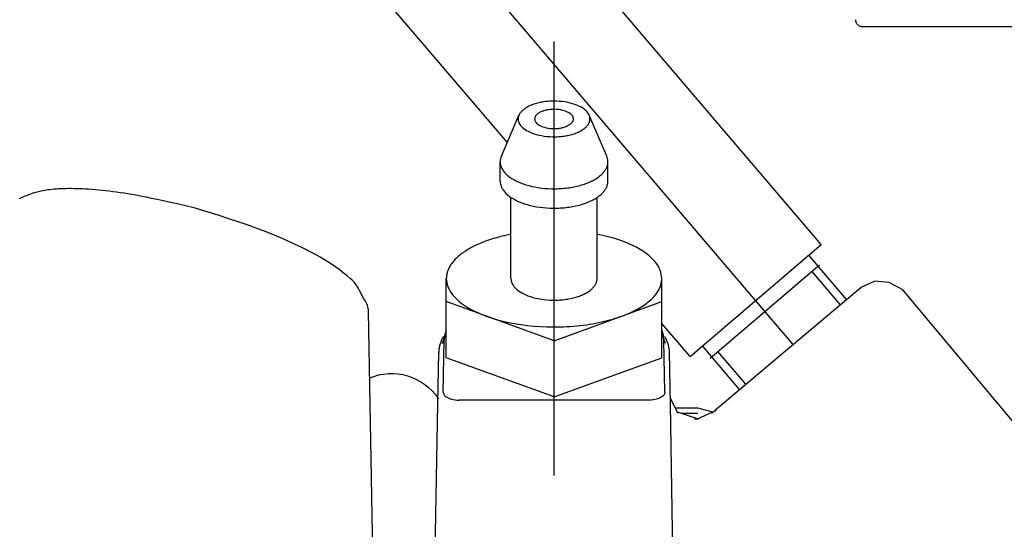
# Model space of a CAD drawing. Units: millimetres. Extents: x 0 to 11880, y 0 to 8400.
# Drawn here: x 1148 to 1217, y 5894 to 5929 of the extents above; entities that cross this region are included whole.
import ezdxf

# ---------------------------------------------------------------- set-up
doc = ezdxf.new("R2010")
doc.units = ezdxf.units.MM
doc.header["$LTSCALE"] = 20
doc.linetypes.add('gen4a', pattern=[16.25, 9.75, -1.5, 1, -1.5, 1, -1.5])
doc.layers.add('4A', color=3, linetype='gen4a')
doc.layers.add('AM_5', color=3, linetype='Continuous', lineweight=25)
doc.styles.get("Standard").update_dxf_attribs({"font": 'ISOCP.SHX'})
doc.dimstyles.new('AM_ISO$0', dxfattribs={"dimtxt": 3.5, "dimasz": 2.5, "dimexe": 1, "dimexo": 1, "dimgap": 1.5, "dimtad": 1, "dimdsep": 46, "dimtxsty": 'STANDARD', "dimcen": 0, "dimclrd": 256, "dimclre": 256, "dimclrt": 2, "dimadec": 0, "dimazin": 2, "dimtp": 0.1, "dimtm": 0.1, "dimtfac": 0.71, "dimtdec": 3, "dimtmove": 0, "dimatfit": 3, "dimfxl": 1, "dimlwd": -1, "dimlwe": -1, "dimarcsym": 0})

# ---------------------------------------------------------------- blocks, each defined once
blk = doc.blocks.new('*D45')
at = {"layer": 'AM_5'}
for p, q in [((1279.08, 6520.855), (835.895, 6520.855)), ((855.895, 6470.855), (855.895, 5271.355)), ((825.895, 6195.083), (695.895, 6195.083)), ((695.895, 6195.083), (695.895, 5974.027)), ((825.895, 5974.027), (825.895, 6195.083)), ((695.895, 5974.027), (825.895, 5974.027)), ((1399.08, 5221.355), (835.895, 5221.355))]:
    blk.add_line(p, q, dxfattribs=at)
for points in [[(847.561, 6470.855), (864.228, 6470.855), (855.895, 6520.855)], [(847.561, 5271.355), (864.228, 5271.355), (855.895, 5221.355)]]:
    blk.add_solid(points, dxfattribs=at)
at = {"layer": 'DEFPOINTS', "color": 0}
for p in [(1299.08, 6520.855), (855.895, 5221.355), (1419.08, 5221.355)]:
    blk.add_point(p, dxfattribs=at)
at = {"layer": 'AM_5', "color": 2, "insert": (760.895, 6084.555), "char_height": 70, "attachment_point": 5, "rotation": 90}
blk.add_mtext('1300', dxfattribs=at)
blk = doc.blocks.new('*D46')
at = {"layer": 'AM_5'}
for p, q in [((1399.08, 6831.356), (656.201, 6831.356)), ((676.201, 6781.356), (676.201, 5271.355)), ((1399.08, 5221.355), (656.201, 5221.355))]:
    blk.add_line(p, q, dxfattribs=at)
for points in [[(667.867, 6781.356), (684.534, 6781.356), (676.201, 6831.356)], [(667.867, 5271.355), (684.534, 5271.355), (676.201, 5221.355)]]:
    blk.add_solid(points, dxfattribs=at)
at = {"layer": 'DEFPOINTS', "color": 0}
for p in [(1419.08, 6831.356), (676.201, 5221.355), (1419.08, 5221.355)]:
    blk.add_point(p, dxfattribs=at)
at = {"layer": 'AM_5', "color": 2, "insert": (611.201, 6083.352), "char_height": 70, "attachment_point": 5, "rotation": 90}
blk.add_mtext('1610', dxfattribs=at)
blk = doc.blocks.new('*D47')
at = {"layer": 'AM_5'}
for p, q in [((2612.58, 7285.282), (476.349, 7285.282)), ((496.349, 5271.355), (496.349, 7235.282)), ((1399.08, 5221.355), (476.349, 5221.355))]:
    blk.add_line(p, q, dxfattribs=at)
for points in [[(488.016, 7235.282), (504.683, 7235.282), (496.349, 7285.282)], [(488.016, 5271.355), (504.683, 5271.355), (496.349, 5221.355)]]:
    blk.add_solid(points, dxfattribs=at)
at = {"layer": 'DEFPOINTS', "color": 0}
for p in [(496.349, 7285.282), (2632.58, 7285.282), (1419.08, 5221.355)]:
    blk.add_point(p, dxfattribs=at)
at = {"layer": 'AM_5', "color": 2, "insert": (431.342, 6186.657), "char_height": 70, "attachment_point": 5, "rotation": 90}
blk.add_mtext('2064', dxfattribs=at)
blk = doc.blocks.new('0154.81.17_links')
at = {"layer": '4A'}
for p, q in [((2987.05, 7126.827), (3037.987, 7186.467)), ((2985.086, 7133.765), (3014.311, 7167.984)), ((3006.933, 7140.868), (3023.436, 7160.19)), ((2962.517, 7148.89), (2982.18, 7148.89)), ((3003.68, 7117.686), (3003.68, 7147.871)), ((3002.384, 7143.551), (3002.55, 7143.596)), ((3002.55, 7143.596), (3002.725, 7143.636)), ((3002.725, 7143.636), (3002.908, 7143.67)), ((3002.908, 7143.67), (3003.097, 7143.696)), ((3003.097, 7143.696), (3003.292, 7143.715)), ((3003.292, 7143.715), (3003.491, 7143.727)), ((3003.491, 7143.727), (3003.691, 7143.73)), ((3003.691, 7143.73), (3003.791, 7143.729)), ((3003.791, 7143.729), (3003.892, 7143.726)), ((3003.892, 7143.726), (3003.991, 7143.721)), ((3003.991, 7143.721), (3004.091, 7143.714)), ((3004.091, 7143.714), (3004.189, 7143.705)), ((3004.189, 7143.705), (3004.286, 7143.694)), ((3004.286, 7143.694), (3004.382, 7143.681)), ((3004.382, 7143.681), (3004.477, 7143.666)), ((3004.477, 7143.666), (3004.569, 7143.649)), ((3004.569, 7143.649), (3004.661, 7143.631)), ((3004.661, 7143.631), (3004.749, 7143.611)), ((3004.749, 7143.611), (3004.837, 7143.59)), ((3004.837, 7143.59), (3004.921, 7143.567)), ((3004.921, 7143.567), (3005.003, 7143.543)), ((3001.283, 7142.842), (3001.329, 7142.912)), ((3001.329, 7142.912), (3001.385, 7142.982)), ((3001.385, 7142.982), (3001.452, 7143.052)), ((3001.452, 7143.052), (3001.529, 7143.122)), ((3001.529, 7143.122), (3001.617, 7143.19)), ((3001.617, 7143.19), (3001.716, 7143.257)), ((3001.716, 7143.257), (3001.827, 7143.323)), ((3001.827, 7143.323), (3001.949, 7143.385)), ((3001.949, 7143.385), (3002.083, 7143.444)), ((3002.083, 7143.444), (3002.228, 7143.5)), ((3002.228, 7143.5), (3002.384, 7143.551)), ((3002.513, 7142.827), (3002.578, 7142.877)), ((3002.578, 7142.877), (3002.654, 7142.926)), ((3002.654, 7142.926), (3002.741, 7142.972)), ((3002.741, 7142.972), (3002.84, 7143.015)), ((3002.84, 7143.015), (3002.95, 7143.054)), ((3002.95, 7143.054), (3003.071, 7143.088)), ((3003.071, 7143.088), (3003.2, 7143.117)), ((3003.2, 7143.117), (3003.337, 7143.138)), ((3003.337, 7143.138), (3003.48, 7143.153)), ((3003.48, 7143.153), (3003.626, 7143.16)), ((3003.626, 7143.16), (3003.773, 7143.159)), ((3003.773, 7143.159), (3003.847, 7143.155)), ((3003.847, 7143.155), (3003.919, 7143.15)), ((3003.919, 7143.15), (3003.991, 7143.142)), ((3003.991, 7143.142), (3004.062, 7143.133)), ((3004.062, 7143.133), (3004.131, 7143.122)), ((3004.131, 7143.122), (3004.199, 7143.109)), ((3004.199, 7143.109), (3004.264, 7143.095)), ((3004.264, 7143.095), (3004.328, 7143.078)), ((3004.328, 7143.078), (3004.389, 7143.061)), ((3004.389, 7143.061), (3004.448, 7143.042)), ((3004.448, 7143.042), (3004.503, 7143.022)), ((3004.503, 7143.022), (3004.557, 7143)), ((3004.557, 7143), (3004.607, 7142.978)), ((3004.607, 7142.978), (3004.654, 7142.954)), ((3004.654, 7142.954), (3004.698, 7142.931)), ((3004.698, 7142.931), (3004.74, 7142.906)), ((3004.74, 7142.906), (3004.778, 7142.881)), ((3004.778, 7142.881), (3004.813, 7142.855)), ((3005.003, 7143.543), (3005.083, 7143.517)), ((3005.083, 7143.517), (3005.16, 7143.49)), ((3005.16, 7143.49), (3005.234, 7143.462)), ((3005.234, 7143.462), (3005.306, 7143.433)), ((3005.306, 7143.433), (3005.374, 7143.403)), ((3005.374, 7143.403), (3005.44, 7143.371)), ((3005.44, 7143.371), (3005.502, 7143.34)), ((3005.502, 7143.34), (3005.562, 7143.307)), ((3005.562, 7143.307), (3005.619, 7143.274)), ((3005.619, 7143.274), (3005.673, 7143.24)), ((3005.673, 7143.24), (3005.723, 7143.205)), ((3005.723, 7143.205), (3005.771, 7143.17)), ((3005.771, 7143.17), (3005.815, 7143.135)), ((3005.815, 7143.135), (3005.858, 7143.1)), ((3005.858, 7143.1), (3005.896, 7143.064)), ((3005.896, 7143.064), (3005.933, 7143.028)), ((3005.933, 7143.028), (3005.966, 7142.993)), ((3005.966, 7142.993), (3005.997, 7142.957)), ((3005.997, 7142.957), (3006.025, 7142.921)), ((3006.025, 7142.921), (3006.051, 7142.885)), ((3006.051, 7142.885), (3006.074, 7142.849)), ((3000.014, 7139.904), (3001.235, 7142.749)), ((3001.18, 7142.49), (3001.184, 7142.561)), ((3001.18, 7142.484), (3001.18, 7142.49)), ((3001.182, 7142.449), (3001.18, 7142.484)), ((3001.185, 7142.414), (3001.182, 7142.449)), ((3001.184, 7142.561), (3001.196, 7142.631)), ((3001.19, 7142.379), (3001.185, 7142.414)), ((3001.198, 7142.343), (3001.19, 7142.379)), ((3001.196, 7142.631), (3001.217, 7142.701)), ((3001.208, 7142.308), (3001.198, 7142.343)), ((3001.219, 7142.272), (3001.208, 7142.308)), ((3001.217, 7142.701), (3001.245, 7142.771)), ((3001.233, 7142.237), (3001.219, 7142.272)), ((3001.249, 7142.201), (3001.233, 7142.237)), ((3001.245, 7142.771), (3001.283, 7142.842)), ((3001.268, 7142.165), (3001.249, 7142.201)), ((3002.33, 7142.492), (3002.331, 7142.518)), ((3002.331, 7142.467), (3002.33, 7142.492)), ((3002.331, 7142.518), (3002.34, 7142.57)), ((3002.334, 7142.44), (3002.331, 7142.467)), ((3002.339, 7142.415), (3002.334, 7142.44)), ((3002.346, 7142.388), (3002.339, 7142.415)), ((3002.34, 7142.57), (3002.356, 7142.621)), ((3002.355, 7142.362), (3002.346, 7142.388)), ((3002.367, 7142.336), (3002.355, 7142.362)), ((3002.356, 7142.621), (3002.381, 7142.673)), ((3002.381, 7142.309), (3002.367, 7142.336)), ((3002.381, 7142.673), (3002.415, 7142.725)), ((3002.397, 7142.283), (3002.381, 7142.309)), ((3002.416, 7142.256), (3002.397, 7142.283)), ((3002.415, 7142.725), (3002.459, 7142.776)), ((3002.437, 7142.229), (3002.416, 7142.256)), ((3002.461, 7142.203), (3002.437, 7142.229)), ((3002.459, 7142.776), (3002.513, 7142.827)), ((3002.488, 7142.176), (3002.461, 7142.203)), ((3004.813, 7142.855), (3004.845, 7142.829)), ((3004.845, 7142.829), (3004.875, 7142.802)), ((3004.875, 7142.802), (3004.901, 7142.776)), ((3004.926, 7142.233), (3004.878, 7142.181)), ((3004.901, 7142.776), (3004.925, 7142.749)), ((3004.925, 7142.749), (3004.946, 7142.723)), ((3004.965, 7142.284), (3004.926, 7142.233)), ((3004.946, 7142.723), (3004.965, 7142.696)), ((3004.965, 7142.696), (3004.981, 7142.67)), ((3004.994, 7142.336), (3004.965, 7142.284)), ((3004.981, 7142.67), (3004.995, 7142.643)), ((3005.014, 7142.387), (3004.994, 7142.336)), ((3004.995, 7142.643), (3005.006, 7142.617)), ((3005.006, 7142.617), (3005.015, 7142.591)), ((3005.026, 7142.439), (3005.014, 7142.387)), ((3005.015, 7142.591), (3005.022, 7142.565)), ((3005.022, 7142.565), (3005.027, 7142.538)), ((3005.029, 7142.465), (3005.026, 7142.439)), ((3005.027, 7142.538), (3005.03, 7142.49)), ((3005.03, 7142.49), (3005.029, 7142.465)), ((3006.074, 7142.849), (3006.094, 7142.813)), ((3006.094, 7142.813), (3006.113, 7142.777)), ((3006.132, 7142.248), (3006.099, 7142.178)), ((3006.113, 7142.777), (3006.129, 7142.741)), ((3007.347, 7139.904), (3006.125, 7142.749)), ((3006.129, 7142.741), (3006.142, 7142.706)), ((3006.156, 7142.318), (3006.132, 7142.248)), ((3006.142, 7142.706), (3006.154, 7142.67)), ((3006.154, 7142.67), (3006.163, 7142.635)), ((3006.172, 7142.388), (3006.156, 7142.318)), ((3006.163, 7142.635), (3006.171, 7142.599)), ((3006.171, 7142.599), (3006.176, 7142.564)), ((3006.179, 7142.458), (3006.172, 7142.388)), ((3006.176, 7142.564), (3006.179, 7142.529)), ((3006.179, 7142.529), (3006.18, 7142.494)), ((3006.18, 7142.494), (3006.179, 7142.458)), ((3001.289, 7142.129), (3001.268, 7142.165)), ((3001.312, 7142.093), (3001.289, 7142.129)), ((3001.338, 7142.057), (3001.312, 7142.093)), ((3001.366, 7142.021), (3001.338, 7142.057)), ((3001.397, 7141.985), (3001.366, 7142.021)), ((3001.431, 7141.949), (3001.397, 7141.985)), ((3001.467, 7141.914), (3001.431, 7141.949)), ((3001.507, 7141.878), (3001.467, 7141.914)), ((3001.549, 7141.843), (3001.507, 7141.878)), ((3001.594, 7141.807), (3001.549, 7141.843)), ((3001.642, 7141.773), (3001.594, 7141.807)), ((3001.693, 7141.738), (3001.642, 7141.773)), ((3001.746, 7141.705), (3001.693, 7141.738)), ((3001.804, 7141.671), (3001.746, 7141.705)), ((3001.863, 7141.639), (3001.804, 7141.671)), ((3001.927, 7141.607), (3001.863, 7141.639)), ((3001.992, 7141.576), (3001.927, 7141.607)), ((3002.061, 7141.546), (3001.992, 7141.576)), ((3002.133, 7141.517), (3002.061, 7141.546)), ((3002.207, 7141.489), (3002.133, 7141.517)), ((3002.517, 7142.15), (3002.488, 7142.176)), ((3002.55, 7142.124), (3002.517, 7142.15)), ((3002.585, 7142.099), (3002.55, 7142.124)), ((3002.624, 7142.073), (3002.585, 7142.099)), ((3002.665, 7142.049), (3002.624, 7142.073)), ((3002.71, 7142.025), (3002.665, 7142.049)), ((3002.757, 7142.002), (3002.71, 7142.025)), ((3002.808, 7141.979), (3002.757, 7142.002)), ((3002.861, 7141.958), (3002.808, 7141.979)), ((3002.917, 7141.938), (3002.861, 7141.958)), ((3002.976, 7141.919), (3002.917, 7141.938)), ((3003.037, 7141.901), (3002.976, 7141.919)), ((3003.101, 7141.885), (3003.037, 7141.901)), ((3003.167, 7141.871), (3003.101, 7141.885)), ((3003.234, 7141.858), (3003.167, 7141.871)), ((3003.304, 7141.847), (3003.234, 7141.858)), ((3003.374, 7141.838), (3003.304, 7141.847)), ((3003.446, 7141.831), (3003.374, 7141.838)), ((3003.519, 7141.825), (3003.446, 7141.831)), ((3003.593, 7141.822), (3003.519, 7141.825)), ((3003.666, 7141.821), (3003.593, 7141.822)), ((3003.813, 7141.824), (3003.666, 7141.821)), ((3003.958, 7141.835), (3003.813, 7141.824)), ((3004.098, 7141.853), (3003.958, 7141.835)), ((3004.231, 7141.879), (3004.098, 7141.853)), ((3004.356, 7141.91), (3004.231, 7141.879)), ((3004.471, 7141.947), (3004.356, 7141.91)), ((3004.575, 7141.989), (3004.471, 7141.947)), ((3004.668, 7142.034), (3004.575, 7141.989)), ((3004.749, 7142.081), (3004.668, 7142.034)), ((3004.819, 7142.131), (3004.749, 7142.081)), ((3004.878, 7142.181), (3004.819, 7142.131)), ((3005.213, 7141.511), (3005.063, 7141.457)), ((3005.352, 7141.568), (3005.213, 7141.511)), ((3005.479, 7141.63), (3005.352, 7141.568)), ((3005.595, 7141.693), (3005.479, 7141.63)), ((3005.7, 7141.76), (3005.595, 7141.693)), ((3005.793, 7141.828), (3005.7, 7141.76)), ((3005.875, 7141.897), (3005.793, 7141.828)), ((3005.946, 7141.967), (3005.875, 7141.897)), ((3006.007, 7142.037), (3005.946, 7141.967)), ((3006.058, 7142.107), (3006.007, 7142.037)), ((3006.099, 7142.178), (3006.058, 7142.107)), ((3002.284, 7141.462), (3002.207, 7141.489)), ((3002.364, 7141.436), (3002.284, 7141.462)), ((3002.447, 7141.412), (3002.364, 7141.436)), ((3002.532, 7141.389), (3002.447, 7141.412)), ((3002.618, 7141.368), (3002.532, 7141.389)), ((3002.708, 7141.348), (3002.618, 7141.368)), ((3002.799, 7141.33), (3002.708, 7141.348)), ((3002.892, 7141.314), (3002.799, 7141.33)), ((3002.987, 7141.299), (3002.892, 7141.314)), ((3003.083, 7141.286), (3002.987, 7141.299)), ((3003.18, 7141.276), (3003.083, 7141.286)), ((3003.279, 7141.267), (3003.18, 7141.276)), ((3003.378, 7141.26), (3003.279, 7141.267)), ((3003.478, 7141.255), (3003.378, 7141.26)), ((3003.578, 7141.252), (3003.478, 7141.255)), ((3003.778, 7141.251), (3003.578, 7141.252)), ((3003.978, 7141.259), (3003.778, 7141.251)), ((3004.175, 7141.275), (3003.978, 7141.259)), ((3004.367, 7141.298), (3004.175, 7141.275)), ((3004.553, 7141.329), (3004.367, 7141.298)), ((3004.732, 7141.366), (3004.553, 7141.329)), ((3004.902, 7141.409), (3004.732, 7141.366)), ((3005.063, 7141.457), (3004.902, 7141.409)), ((2999.93, 7139.516), (2999.932, 7139.559)), ((2999.931, 7139.473), (2999.93, 7139.516)), ((2999.93, 7138.16), (2999.93, 7139.51)), ((2999.934, 7139.429), (2999.931, 7139.473)), ((2999.932, 7139.559), (2999.94, 7139.646)), ((2999.94, 7139.646), (2999.957, 7139.732)), ((2999.957, 7139.732), (2999.981, 7139.819)), ((2999.981, 7139.819), (3000.014, 7139.904)), ((3007.347, 7139.904), (3007.364, 7139.86)), ((3007.364, 7139.86), (3007.38, 7139.816)), ((3007.38, 7139.816), (3007.393, 7139.773)), ((3007.393, 7139.773), (3007.405, 7139.729)), ((3007.405, 7139.729), (3007.414, 7139.685)), ((3007.414, 7139.685), (3007.421, 7139.642)), ((3007.421, 7139.642), (3007.426, 7139.598)), ((3007.429, 7139.468), (3007.421, 7139.382)), ((3007.426, 7139.598), (3007.429, 7139.555)), ((3007.429, 7139.555), (3007.43, 7139.511)), ((3007.43, 7139.511), (3007.429, 7139.468)), ((3007.43, 7138.16), (3007.43, 7139.51)), ((2999.939, 7139.386), (2999.934, 7139.429)), ((2999.945, 7139.342), (2999.939, 7139.386)), ((2999.954, 7139.299), (2999.945, 7139.342)), ((2999.965, 7139.255), (2999.954, 7139.299)), ((2999.978, 7139.211), (2999.965, 7139.255)), ((2999.994, 7139.167), (2999.978, 7139.211)), ((3000.011, 7139.123), (2999.994, 7139.167)), ((3000.031, 7139.079), (3000.011, 7139.123)), ((3000.053, 7139.035), (3000.031, 7139.079)), ((3000.077, 7138.991), (3000.053, 7139.035)), ((3000.104, 7138.947), (3000.077, 7138.991)), ((3000.133, 7138.903), (3000.104, 7138.947)), ((3000.164, 7138.858), (3000.133, 7138.903)), ((3000.199, 7138.814), (3000.164, 7138.858)), ((3000.235, 7138.77), (3000.199, 7138.814)), ((3000.275, 7138.726), (3000.235, 7138.77)), ((3007.129, 7138.774), (3007.049, 7138.687)), ((3007.198, 7138.861), (3007.129, 7138.774)), ((3007.257, 7138.948), (3007.198, 7138.861)), ((3007.307, 7139.035), (3007.257, 7138.948)), ((3007.349, 7139.122), (3007.307, 7139.035)), ((3007.381, 7139.208), (3007.349, 7139.122)), ((3007.405, 7139.295), (3007.381, 7139.208)), ((3007.421, 7139.382), (3007.405, 7139.295)), ((2999.934, 7138.08), (2999.93, 7138.16)), ((2999.938, 7138.037), (2999.934, 7138.08)), ((3000.317, 7138.682), (3000.275, 7138.726)), ((3000.362, 7138.637), (3000.317, 7138.682)), ((3000.409, 7138.594), (3000.362, 7138.637)), ((3000.46, 7138.55), (3000.409, 7138.594)), ((3000.513, 7138.507), (3000.46, 7138.55)), ((3000.569, 7138.464), (3000.513, 7138.507)), ((3000.628, 7138.421), (3000.569, 7138.464)), ((3000.69, 7138.379), (3000.628, 7138.421)), ((3000.755, 7138.338), (3000.69, 7138.379)), ((3000.823, 7138.296), (3000.755, 7138.338)), ((3000.893, 7138.256), (3000.823, 7138.296)), ((3000.967, 7138.216), (3000.893, 7138.256)), ((3001.044, 7138.177), (3000.967, 7138.216)), ((3001.124, 7138.139), (3001.044, 7138.177)), ((3001.206, 7138.101), (3001.124, 7138.139)), ((3001.292, 7138.065), (3001.206, 7138.101)), ((3006.186, 7138.116), (3006.017, 7138.044)), ((3006.344, 7138.191), (3006.186, 7138.116)), ((3006.49, 7138.269), (3006.344, 7138.191)), ((3006.624, 7138.349), (3006.49, 7138.269)), ((3006.747, 7138.432), (3006.624, 7138.349)), ((3006.859, 7138.516), (3006.747, 7138.432)), ((3006.96, 7138.601), (3006.859, 7138.516)), ((3007.049, 7138.687), (3006.96, 7138.601)), ((3007.43, 7138.16), (3007.426, 7138.074)), ((2999.945, 7137.993), (2999.938, 7138.037)), ((2999.954, 7137.949), (2999.945, 7137.993)), ((2999.965, 7137.906), (2999.954, 7137.949)), ((2999.978, 7137.862), (2999.965, 7137.906)), ((2999.993, 7137.818), (2999.978, 7137.862)), ((3000.011, 7137.774), (2999.993, 7137.818)), ((3000.03, 7137.73), (3000.011, 7137.774)), ((3000.052, 7137.686), (3000.03, 7137.73)), ((3000.076, 7137.642), (3000.052, 7137.686)), ((3000.103, 7137.598), (3000.076, 7137.642)), ((3000.132, 7137.554), (3000.103, 7137.598)), ((3000.164, 7137.509), (3000.132, 7137.554)), ((3000.198, 7137.465), (3000.164, 7137.509)), ((3000.235, 7137.421), (3000.198, 7137.465)), ((3000.274, 7137.377), (3000.235, 7137.421)), ((3001.38, 7138.03), (3001.292, 7138.065)), ((3001.472, 7137.995), (3001.38, 7138.03)), ((3001.565, 7137.962), (3001.472, 7137.995)), ((3001.662, 7137.93), (3001.565, 7137.962)), ((3001.76, 7137.9), (3001.662, 7137.93)), ((3001.862, 7137.871), (3001.76, 7137.9)), ((3001.966, 7137.843), (3001.862, 7137.871)), ((3002.072, 7137.817), (3001.966, 7137.843)), ((3002.18, 7137.792), (3002.072, 7137.817)), ((3002.291, 7137.769), (3002.18, 7137.792)), ((3002.402, 7137.748), (3002.291, 7137.769)), ((3002.516, 7137.728), (3002.402, 7137.748)), ((3002.632, 7137.71), (3002.516, 7137.728)), ((3002.749, 7137.694), (3002.632, 7137.71)), ((3002.867, 7137.68), (3002.749, 7137.694)), ((3002.986, 7137.668), (3002.867, 7137.68)), ((3003.106, 7137.658), (3002.986, 7137.668)), ((3003.228, 7137.649), (3003.106, 7137.658)), ((3003.349, 7137.643), (3003.228, 7137.649)), ((3003.471, 7137.638), (3003.349, 7137.643)), ((3003.594, 7137.636), (3003.471, 7137.638)), ((3003.839, 7137.637), (3003.594, 7137.636)), ((3004.082, 7137.646), (3003.839, 7137.637)), ((3004.324, 7137.663), (3004.082, 7137.646)), ((3004.561, 7137.688), (3004.324, 7137.663)), ((3004.793, 7137.72), (3004.561, 7137.688)), ((3005.019, 7137.759), (3004.793, 7137.72)), ((3005.237, 7137.805), (3005.019, 7137.759)), ((3005.447, 7137.857), (3005.237, 7137.805)), ((3005.647, 7137.914), (3005.447, 7137.857)), ((3005.838, 7137.977), (3005.647, 7137.914)), ((3006.017, 7138.044), (3005.838, 7137.977)), ((3007.164, 7137.466), (3007.089, 7137.379)), ((3007.228, 7137.553), (3007.164, 7137.466)), ((3007.283, 7137.64), (3007.228, 7137.553)), ((3007.329, 7137.727), (3007.283, 7137.64)), ((3007.366, 7137.814), (3007.329, 7137.727)), ((3007.394, 7137.901), (3007.366, 7137.814)), ((3007.414, 7137.987), (3007.394, 7137.901)), ((3007.426, 7138.074), (3007.414, 7137.987)), ((3033.887, 7137.362), (3034.146, 7137.399)), ((3034.146, 7137.399), (3034.403, 7137.432)), ((3034.403, 7137.432), (3034.653, 7137.463)), ((3034.653, 7137.463), (3034.9, 7137.492)), ((3034.9, 7137.492), (3035.14, 7137.518)), ((3035.14, 7137.518), (3035.377, 7137.541)), ((3035.377, 7137.541), (3035.608, 7137.562)), ((3035.608, 7137.562), (3035.836, 7137.581)), ((3035.836, 7137.581), (3036.09, 7137.599)), ((3036.09, 7137.599), (3036.306, 7137.612)), ((3036.306, 7137.612), (3036.518, 7137.623)), ((3036.518, 7137.623), (3036.722, 7137.632)), ((3036.722, 7137.632), (3036.922, 7137.638)), ((3036.922, 7137.638), (3037.113, 7137.642)), ((3037.113, 7137.642), (3037.301, 7137.644)), ((3037.301, 7137.644), (3037.481, 7137.644)), ((3037.481, 7137.644), (3037.658, 7137.642)), ((3037.658, 7137.642), (3037.827, 7137.638)), ((3037.827, 7137.638), (3037.993, 7137.633)), ((3037.993, 7137.633), (3038.151, 7137.625)), ((3038.151, 7137.625), (3038.307, 7137.615)), ((3038.307, 7137.615), (3038.349, 7137.612)), ((3038.349, 7137.612), (3038.496, 7137.601)), ((3038.496, 7137.601), (3038.639, 7137.588)), ((3038.639, 7137.588), (3038.774, 7137.573)), ((3038.774, 7137.573), (3038.905, 7137.557)), ((3038.905, 7137.557), (3039.03, 7137.54)), ((3039.03, 7137.54), (3039.15, 7137.521)), ((3039.15, 7137.521), (3039.264, 7137.501)), ((3039.264, 7137.501), (3039.374, 7137.48)), ((3039.374, 7137.48), (3039.479, 7137.458)), ((3039.479, 7137.458), (3039.579, 7137.434)), ((3039.579, 7137.434), (3039.674, 7137.41)), ((3039.674, 7137.41), (3039.766, 7137.384)), ((3000.316, 7137.332), (3000.274, 7137.377)), ((3000.36, 7137.289), (3000.316, 7137.332)), ((3000.408, 7137.245), (3000.36, 7137.289)), ((3000.458, 7137.201), (3000.408, 7137.245)), ((3000.512, 7137.158), (3000.458, 7137.201)), ((3000.567, 7137.115), (3000.512, 7137.158)), ((3000.627, 7137.072), (3000.567, 7137.115)), ((3000.688, 7137.03), (3000.627, 7137.072)), ((3000.68, 7131.39), (3000.68, 7137.035)), ((3000.753, 7136.988), (3000.688, 7137.03)), ((3000.821, 7136.947), (3000.753, 7136.988)), ((3000.892, 7136.907), (3000.821, 7136.947)), ((3000.966, 7136.867), (3000.892, 7136.907)), ((3001.043, 7136.828), (3000.966, 7136.867)), ((3001.122, 7136.79), (3001.043, 7136.828)), ((3001.205, 7136.752), (3001.122, 7136.79)), ((3001.29, 7136.716), (3001.205, 7136.752)), ((3001.379, 7136.68), (3001.29, 7136.716)), ((3006.101, 7136.729), (3005.927, 7136.659)), ((3006.265, 7136.802), (3006.101, 7136.729)), ((3006.417, 7136.878), (3006.265, 7136.802)), ((3006.557, 7136.958), (3006.417, 7136.878)), ((3006.686, 7137.039), (3006.557, 7136.958)), ((3006.68, 7131.39), (3006.68, 7137.035)), ((3006.803, 7137.123), (3006.686, 7137.039)), ((3006.91, 7137.207), (3006.803, 7137.123)), ((3007.005, 7137.293), (3006.91, 7137.207)), ((3007.089, 7137.379), (3007.005, 7137.293)), ((3030.403, 7136.693), (3030.878, 7136.797)), ((3030.878, 7136.797), (3031.3, 7136.888)), ((3031.3, 7136.888), (3031.697, 7136.971)), ((3031.697, 7136.971), (3032.047, 7137.042)), ((3032.047, 7137.042), (3032.375, 7137.107)), ((3032.375, 7137.107), (3032.662, 7137.161)), ((3032.662, 7137.161), (3032.929, 7137.21)), ((3032.929, 7137.21), (3033.35, 7137.281)), ((3033.35, 7137.281), (3033.62, 7137.323)), ((3033.62, 7137.323), (3033.887, 7137.362)), ((3039.766, 7137.384), (3039.852, 7137.358)), ((3039.852, 7137.358), (3039.936, 7137.331)), ((3039.936, 7137.331), (3039.966, 7137.321)), ((3039.966, 7137.321), (3040.137, 7137.26)), ((3040.137, 7137.26), (3040.296, 7137.201)), ((3040.296, 7137.201), (3040.433, 7137.148)), ((3040.433, 7137.148), (3040.56, 7137.097)), ((3040.56, 7137.097), (3040.669, 7137.051)), ((3040.669, 7137.051), (3040.769, 7137.006)), ((3040.769, 7137.006), (3040.921, 7136.932)), ((3001.469, 7136.646), (3001.379, 7136.68)), ((3001.563, 7136.613), (3001.469, 7136.646)), ((3001.659, 7136.581), (3001.563, 7136.613)), ((3001.759, 7136.55), (3001.659, 7136.581)), ((3001.86, 7136.521), (3001.759, 7136.55)), ((3001.964, 7136.493), (3001.86, 7136.521)), ((3002.07, 7136.467), (3001.964, 7136.493)), ((3002.178, 7136.443), (3002.07, 7136.467)), ((3002.288, 7136.42), (3002.178, 7136.443)), ((3002.4, 7136.398), (3002.288, 7136.42)), ((3002.514, 7136.379), (3002.4, 7136.398)), ((3002.629, 7136.361), (3002.514, 7136.379)), ((3002.746, 7136.345), (3002.629, 7136.361)), ((3002.864, 7136.33), (3002.746, 7136.345)), ((3002.984, 7136.318), (3002.864, 7136.33)), ((3003.104, 7136.308), (3002.984, 7136.318)), ((3003.225, 7136.299), (3003.104, 7136.308)), ((3003.347, 7136.293), (3003.225, 7136.299)), ((3003.469, 7136.288), (3003.347, 7136.293)), ((3003.714, 7136.286), (3003.469, 7136.288)), ((3003.958, 7136.291), (3003.714, 7136.286)), ((3004.201, 7136.304), (3003.958, 7136.291)), ((3004.44, 7136.324), (3004.201, 7136.304)), ((3004.675, 7136.353), (3004.44, 7136.324)), ((3004.904, 7136.388), (3004.675, 7136.353)), ((3005.126, 7136.431), (3004.904, 7136.388)), ((3005.341, 7136.479), (3005.126, 7136.431)), ((3005.546, 7136.534), (3005.341, 7136.479)), ((3005.742, 7136.594), (3005.546, 7136.534)), ((3005.927, 7136.659), (3005.742, 7136.594)), ((3027.067, 7135.794), (3027.994, 7136.085)), ((3027.994, 7136.085), (3028.742, 7136.315)), ((3028.742, 7136.315), (3029.336, 7136.452)), ((3029.336, 7136.452), (3029.899, 7136.581)), ((3029.899, 7136.581), (3030.403, 7136.693)), ((3025.536, 7135.292), (3026.251, 7135.531)), ((3026.251, 7135.531), (3027.067, 7135.794)), ((3023.598, 7134.587), (3023.915, 7134.71)), ((3023.915, 7134.71), (3024.376, 7134.884)), ((3024.376, 7134.884), (3024.914, 7135.077)), ((3024.914, 7135.077), (3025.536, 7135.292)), ((2998.782, 7133.935), (2999.109, 7134.054)), ((2999.109, 7134.054), (2999.455, 7134.167)), ((2999.455, 7134.167), (2999.821, 7134.272)), ((2999.821, 7134.272), (3000.206, 7134.368)), ((3000.206, 7134.368), (3000.607, 7134.455)), ((3000.607, 7134.455), (3000.68, 7134.47)), ((3006.68, 7134.47), (3006.841, 7134.437)), ((3006.841, 7134.437), (3007.001, 7134.403)), ((3007.001, 7134.403), (3007.157, 7134.368)), ((3007.157, 7134.368), (3007.312, 7134.33)), ((3007.312, 7134.33), (3007.463, 7134.292)), ((3007.463, 7134.292), (3007.612, 7134.252)), ((3007.612, 7134.252), (3007.757, 7134.211)), ((3007.757, 7134.211), (3007.9, 7134.168)), ((3007.9, 7134.168), (3008.04, 7134.125)), ((3008.04, 7134.125), (3008.177, 7134.08)), ((3008.177, 7134.08), (3008.311, 7134.034)), ((3008.311, 7134.034), (3008.442, 7133.987)), ((3008.442, 7133.987), (3008.569, 7133.939)), ((3021.698, 7133.772), (3022.141, 7133.975)), ((3022.141, 7133.975), (3022.605, 7134.178)), ((3022.605, 7134.178), (3023.09, 7134.382)), ((3023.09, 7134.382), (3023.598, 7134.587)), ((2994.21, 7125.972), (2985.086, 7133.765)), ((2997.462, 7133.269), (2997.684, 7133.409)), ((2997.684, 7133.409), (2997.927, 7133.546)), ((2997.927, 7133.546), (2998.191, 7133.68)), ((2998.191, 7133.68), (2998.476, 7133.81)), ((2998.476, 7133.81), (2998.782, 7133.935)), ((3008.569, 7133.939), (3008.694, 7133.89)), ((3008.694, 7133.89), (3008.814, 7133.84)), ((3008.814, 7133.84), (3008.932, 7133.789)), ((3008.932, 7133.789), (3009.047, 7133.738)), ((3009.047, 7133.738), (3009.158, 7133.685)), ((3009.158, 7133.685), (3009.266, 7133.633)), ((3009.266, 7133.633), (3009.371, 7133.579)), ((3009.371, 7133.579), (3009.472, 7133.525)), ((3009.472, 7133.525), (3009.57, 7133.471)), ((3009.57, 7133.471), (3009.664, 7133.416)), ((3009.664, 7133.416), (3009.756, 7133.36)), ((3009.756, 7133.36), (3009.844, 7133.305)), ((3009.844, 7133.305), (3009.929, 7133.248)), ((3020.653, 7133.255), (3020.874, 7133.37)), ((3020.874, 7133.37), (3021.276, 7133.57)), ((3021.276, 7133.57), (3021.698, 7133.772)), ((2983.309, 7129.938), (2985.949, 7133.028)), ((2996.644, 7132.553), (2996.771, 7132.697)), ((2996.771, 7132.697), (2996.915, 7132.841)), ((2996.915, 7132.841), (2997.078, 7132.984)), ((2997.078, 7132.984), (2997.26, 7133.127)), ((2997.26, 7133.127), (2997.462, 7133.269)), ((3009.929, 7133.248), (3010.011, 7133.192)), ((3010.011, 7133.192), (3010.09, 7133.135)), ((3010.09, 7133.135), (3010.165, 7133.079)), ((3010.165, 7133.079), (3010.237, 7133.022)), ((3010.237, 7133.022), (3010.306, 7132.965)), ((3010.306, 7132.965), (3010.373, 7132.907)), ((3010.373, 7132.907), (3010.436, 7132.85)), ((3010.436, 7132.85), (3010.496, 7132.792)), ((3010.496, 7132.792), (3010.553, 7132.735)), ((3010.553, 7132.735), (3010.608, 7132.678)), ((3010.608, 7132.678), (3010.66, 7132.621)), ((3010.66, 7132.621), (3010.709, 7132.563)), ((3019.369, 7132.518), (3019.655, 7132.695)), ((3019.655, 7132.695), (3019.963, 7132.877)), ((3019.963, 7132.877), (3020.296, 7133.064)), ((3020.296, 7133.064), (3020.653, 7133.255)), ((2992.801, 7125.861), (2985.197, 7132.356)), ((2996.248, 7131.842), (2996.298, 7131.983)), ((2996.298, 7131.983), (2996.362, 7132.125)), ((2996.362, 7132.125), (2996.44, 7132.267)), ((2996.44, 7132.267), (2996.534, 7132.41)), ((2996.534, 7132.41), (2996.644, 7132.553)), ((3010.709, 7132.563), (3010.755, 7132.506)), ((3010.755, 7132.506), (3010.798, 7132.449)), ((3010.798, 7132.449), (3010.839, 7132.392)), ((3010.839, 7132.392), (3010.878, 7132.335)), ((3010.878, 7132.335), (3010.914, 7132.278)), ((3010.914, 7132.278), (3010.947, 7132.222)), ((3010.947, 7132.222), (3010.978, 7132.165)), ((3010.978, 7132.165), (3011.007, 7132.109)), ((3011.007, 7132.109), (3011.033, 7132.053)), ((3011.033, 7132.053), (3011.057, 7131.997)), ((3011.057, 7131.997), (3011.079, 7131.941)), ((3011.079, 7131.941), (3011.099, 7131.885)), ((3018.361, 7131.8), (3018.639, 7132.013)), ((3018.639, 7132.013), (3018.862, 7132.177)), ((3018.862, 7132.177), (3019.106, 7132.345)), ((3019.106, 7132.345), (3019.369, 7132.518)), ((2983.742, 7129.575), (2985.729, 7131.901)), ((2996.18, 7125.886), (2996.18, 7131.39)), ((2996.181, 7131.421), (2996.19, 7131.561)), ((2996.181, 7131.351), (2996.181, 7131.421)), ((2996.184, 7131.281), (2996.181, 7131.351)), ((2996.191, 7131.21), (2996.184, 7131.281)), ((2996.19, 7131.561), (2996.213, 7131.702)), ((2996.213, 7131.702), (2996.248, 7131.842)), ((3000.68, 7131.389), (3000.68, 7131.39)), ((3000.681, 7131.35), (3000.68, 7131.389)), ((3000.684, 7131.311), (3000.681, 7131.35)), ((3000.69, 7131.272), (3000.684, 7131.311)), ((3000.697, 7131.234), (3000.69, 7131.272)), ((3000.706, 7131.194), (3000.697, 7131.234)), ((3006.664, 7131.236), (3006.644, 7131.158)), ((3006.676, 7131.313), (3006.664, 7131.236)), ((3006.68, 7131.39), (3006.676, 7131.313)), ((3011.099, 7131.885), (3011.116, 7131.83)), ((3011.116, 7131.83), (3011.131, 7131.774)), ((3011.131, 7131.774), (3011.144, 7131.719)), ((3011.144, 7131.719), (3011.156, 7131.663)), ((3011.174, 7131.25), (3011.154, 7131.11)), ((3011.156, 7131.663), (3011.165, 7131.608)), ((3011.165, 7131.608), (3011.172, 7131.553)), ((3011.172, 7131.553), (3011.176, 7131.498)), ((3011.18, 7131.39), (3011.174, 7131.25)), ((3011.176, 7131.498), (3011.179, 7131.443)), ((3011.179, 7131.443), (3011.18, 7131.39)), ((3011.18, 7125.886), (3011.18, 7131.39)), ((3017.631, 7131.187), (3017.725, 7131.277)), ((3017.725, 7131.277), (3017.867, 7131.403)), ((3017.867, 7131.403), (3018.074, 7131.574)), ((3018.074, 7131.574), (3018.361, 7131.8)), ((2970.864, 7120.419), (2979.408, 7130.601)), ((2979.408, 7130.601), (2980.344, 7131.121)), ((2980.344, 7131.121), (2981.367, 7131.218)), ((2982.3, 7130.785), (2981.367, 7131.218)), ((2986.695, 7127.097), (2982.3, 7130.785)), ((2996.201, 7131.14), (2996.191, 7131.21)), ((2996.215, 7131.069), (2996.201, 7131.14)), ((2996.231, 7130.998), (2996.215, 7131.069)), ((2996.252, 7130.927), (2996.231, 7130.998)), ((2996.276, 7130.856), (2996.252, 7130.927)), ((2996.303, 7130.784), (2996.276, 7130.856)), ((2996.334, 7130.713), (2996.303, 7130.784)), ((2996.369, 7130.641), (2996.334, 7130.713)), ((2996.408, 7130.569), (2996.369, 7130.641)), ((2996.451, 7130.496), (2996.408, 7130.569)), ((3000.717, 7131.155), (3000.706, 7131.194)), ((3000.731, 7131.116), (3000.717, 7131.155)), ((3000.747, 7131.077), (3000.731, 7131.116)), ((3000.765, 7131.037), (3000.747, 7131.077)), ((3000.785, 7130.998), (3000.765, 7131.037)), ((3000.808, 7130.958), (3000.785, 7130.998)), ((3000.833, 7130.919), (3000.808, 7130.958)), ((3000.86, 7130.879), (3000.833, 7130.919)), ((3000.89, 7130.839), (3000.86, 7130.879)), ((3000.923, 7130.8), (3000.89, 7130.839)), ((3000.958, 7130.76), (3000.923, 7130.8)), ((3000.996, 7130.72), (3000.958, 7130.76)), ((3001.037, 7130.681), (3000.996, 7130.72)), ((3001.08, 7130.642), (3001.037, 7130.681)), ((3001.127, 7130.603), (3001.08, 7130.642)), ((3001.176, 7130.564), (3001.127, 7130.603)), ((3001.228, 7130.526), (3001.176, 7130.564)), ((3003.647, 7130.881), (3003.713, 7130.881)), ((3006.152, 7130.541), (3006.044, 7130.467)), ((3006.25, 7130.616), (3006.152, 7130.541)), ((3006.336, 7130.693), (3006.25, 7130.616)), ((3006.411, 7130.77), (3006.336, 7130.693)), ((3006.477, 7130.847), (3006.411, 7130.77)), ((3006.532, 7130.925), (3006.477, 7130.847)), ((3006.578, 7131.003), (3006.532, 7130.925)), ((3006.616, 7131.081), (3006.578, 7131.003)), ((3006.644, 7131.158), (3006.616, 7131.081)), ((3010.939, 7130.545), (3010.849, 7130.402)), ((3011.014, 7130.687), (3010.939, 7130.545)), ((3011.075, 7130.829), (3011.014, 7130.687)), ((3011.121, 7130.97), (3011.075, 7130.829)), ((3011.154, 7131.11), (3011.121, 7130.97)), ((3017.139, 7130.4), (3017.226, 7130.561)), ((3017.226, 7130.561), (3017.305, 7130.703)), ((3017.305, 7130.703), (3017.37, 7130.815)), ((3017.37, 7130.815), (3017.429, 7130.913)), ((3017.429, 7130.913), (3017.476, 7130.987)), ((3017.476, 7130.987), (3017.518, 7131.049)), ((3017.518, 7131.049), (3017.574, 7131.124)), ((3017.574, 7131.124), (3017.631, 7131.187)), ((2996.498, 7130.424), (2996.451, 7130.496)), ((2996.549, 7130.35), (2996.498, 7130.424)), ((2996.604, 7130.278), (2996.549, 7130.35)), ((2996.664, 7130.204), (2996.604, 7130.278)), ((2996.727, 7130.131), (2996.664, 7130.204)), ((2996.796, 7130.057), (2996.727, 7130.131)), ((2996.869, 7129.984), (2996.796, 7130.057)), ((2996.947, 7129.91), (2996.869, 7129.984)), ((2997.03, 7129.837), (2996.947, 7129.91)), ((3001.283, 7130.488), (3001.228, 7130.526)), ((3001.341, 7130.451), (3001.283, 7130.488)), ((3001.402, 7130.414), (3001.341, 7130.451)), ((3001.466, 7130.378), (3001.402, 7130.414)), ((3001.534, 7130.343), (3001.466, 7130.378)), ((3001.603, 7130.308), (3001.534, 7130.343)), ((3001.676, 7130.274), (3001.603, 7130.308)), ((3001.752, 7130.242), (3001.676, 7130.274)), ((3001.831, 7130.21), (3001.752, 7130.242)), ((3001.912, 7130.179), (3001.831, 7130.21)), ((3001.996, 7130.149), (3001.912, 7130.179)), ((3002.082, 7130.121), (3001.996, 7130.149)), ((3002.172, 7130.094), (3002.082, 7130.121)), ((3002.263, 7130.068), (3002.172, 7130.094)), ((3002.358, 7130.044), (3002.263, 7130.068)), ((3002.453, 7130.022), (3002.358, 7130.044)), ((3002.552, 7130.001), (3002.453, 7130.022)), ((3002.652, 7129.981), (3002.552, 7130.001)), ((3002.754, 7129.964), (3002.652, 7129.981)), ((3002.857, 7129.948), (3002.754, 7129.964)), ((3002.962, 7129.934), (3002.857, 7129.948)), ((3003.068, 7129.922), (3002.962, 7129.934)), ((3003.175, 7129.912), (3003.068, 7129.922)), ((3003.283, 7129.904), (3003.175, 7129.912)), ((3003.392, 7129.897), (3003.283, 7129.904)), ((3003.501, 7129.893), (3003.392, 7129.897)), ((3003.72, 7129.891), (3003.501, 7129.893)), ((3003.939, 7129.896), (3003.72, 7129.891)), ((3004.155, 7129.909), (3003.939, 7129.896)), ((3004.368, 7129.93), (3004.155, 7129.909)), ((3004.576, 7129.959), (3004.368, 7129.93)), ((3004.777, 7129.994), (3004.576, 7129.959)), ((3004.97, 7130.036), (3004.777, 7129.994)), ((3005.155, 7130.084), (3004.97, 7130.036)), ((3005.331, 7130.138), (3005.155, 7130.084)), ((3005.496, 7130.196), (3005.331, 7130.138)), ((3005.65, 7130.259), (3005.496, 7130.196)), ((3005.793, 7130.325), (3005.65, 7130.259)), ((3005.924, 7130.395), (3005.793, 7130.325)), ((3006.044, 7130.467), (3005.924, 7130.395)), ((3010.479, 7129.972), (3010.32, 7129.828)), ((3010.619, 7130.115), (3010.479, 7129.972)), ((3010.742, 7130.259), (3010.619, 7130.115)), ((3010.849, 7130.402), (3010.742, 7130.259)), ((3016.809, 7129.82), (3016.868, 7129.91)), ((3016.868, 7129.91), (3016.921, 7129.98)), ((3016.921, 7129.98), (3017.035, 7130.201)), ((3017.035, 7130.201), (3017.139, 7130.4)), ((3003.68, 7127.07), (2996.18, 7129.786)), ((2997.118, 7129.764), (2997.03, 7129.837)), ((2997.211, 7129.691), (2997.118, 7129.764)), ((2997.309, 7129.618), (2997.211, 7129.691)), ((2997.412, 7129.546), (2997.309, 7129.618)), ((2997.521, 7129.474), (2997.412, 7129.546)), ((2997.634, 7129.403), (2997.521, 7129.474)), ((2997.753, 7129.332), (2997.634, 7129.403)), ((2997.877, 7129.262), (2997.753, 7129.332)), ((2998.008, 7129.192), (2997.877, 7129.262)), ((2998.142, 7129.125), (2998.008, 7129.192)), ((3003.68, 7127.07), (3011.18, 7129.786)), ((3009.488, 7129.265), (3009.229, 7129.13)), ((3009.727, 7129.403), (3009.488, 7129.265)), ((3009.944, 7129.543), (3009.727, 7129.403)), ((3010.142, 7129.685), (3009.944, 7129.543)), ((3010.32, 7129.828), (3010.142, 7129.685)), ((3016.603, 7129.113), (3016.605, 7129.166)), ((3016.605, 7129.166), (3016.609, 7129.219)), ((3016.609, 7129.219), (3016.623, 7129.324)), ((3016.623, 7129.324), (3016.645, 7129.428)), ((3016.645, 7129.428), (3016.675, 7129.53)), ((3016.675, 7129.53), (3016.712, 7129.629)), ((3016.712, 7129.629), (3016.757, 7129.726)), ((3016.757, 7129.726), (3016.809, 7129.82)), ((2998.284, 7129.057), (2998.142, 7129.125)), ((2998.429, 7128.992), (2998.284, 7129.057)), ((2998.581, 7128.927), (2998.429, 7128.992)), ((2998.737, 7128.864), (2998.581, 7128.927)), ((2998.9, 7128.801), (2998.737, 7128.864)), ((2999.066, 7128.742), (2998.9, 7128.801)), ((2999.239, 7128.683), (2999.066, 7128.742)), ((2999.416, 7128.626), (2999.239, 7128.683)), ((2999.599, 7128.572), (2999.416, 7128.626)), ((2999.785, 7128.519), (2999.599, 7128.572)), ((2999.977, 7128.469), (2999.785, 7128.519)), ((3007.621, 7128.532), (3007.24, 7128.433)), ((3007.983, 7128.638), (3007.621, 7128.532)), ((3008.325, 7128.752), (3007.983, 7128.638)), ((3008.647, 7128.873), (3008.325, 7128.752)), ((3008.949, 7128.999), (3008.647, 7128.873)), ((3009.229, 7129.13), (3008.949, 7128.999)), ((3016.293, 7111.916), (3016.603, 7129.113)), ((2994.21, 7125.972), (2996.18, 7128.278)), ((2996.141, 7127.724), (2996.18, 7127.829)), ((3000.173, 7128.421), (2999.977, 7128.469)), ((3000.373, 7128.375), (3000.173, 7128.421)), ((3000.577, 7128.332), (3000.373, 7128.375)), ((3000.786, 7128.291), (3000.577, 7128.332)), ((3000.997, 7128.253), (3000.786, 7128.291)), ((3001.213, 7128.218), (3000.997, 7128.253)), ((3001.43, 7128.185), (3001.213, 7128.218)), ((3001.652, 7128.156), (3001.43, 7128.185)), ((3001.875, 7128.129), (3001.652, 7128.156)), ((3002.101, 7128.106), (3001.875, 7128.129)), ((3002.329, 7128.085), (3002.101, 7128.106)), ((3002.559, 7128.068), (3002.329, 7128.085)), ((3002.79, 7128.054), (3002.559, 7128.068)), ((3003.023, 7128.043), (3002.79, 7128.054)), ((3003.256, 7128.036), (3003.023, 7128.043)), ((3003.723, 7128.031), (3003.256, 7128.036)), ((3004.19, 7128.038), (3003.723, 7128.031)), ((3004.653, 7128.059), (3004.19, 7128.038)), ((3005.111, 7128.092), (3004.653, 7128.059)), ((3005.562, 7128.138), (3005.111, 7128.092)), ((3006.001, 7128.195), (3005.562, 7128.138)), ((3006.429, 7128.264), (3006.001, 7128.195)), ((3006.843, 7128.344), (3006.429, 7128.264)), ((3007.24, 7128.433), (3006.843, 7128.344)), ((3011.18, 7127.828), (3011.204, 7127.766)), ((2995.806, 7127.019), (2995.861, 7127.146)), ((2995.861, 7127.146), (2995.926, 7127.273)), ((2995.923, 7126.872), (2996.18, 7127.585)), ((2995.926, 7127.273), (2995.978, 7127.364)), ((2996.029, 7127.105), (2996.035, 7127.229)), ((2996.035, 7127.229), (2996.049, 7127.353)), ((2996.049, 7127.353), (2996.071, 7127.476)), ((2996.071, 7127.476), (2996.102, 7127.6)), ((2996.102, 7127.6), (2996.141, 7127.724)), ((3011.437, 7126.872), (3011.18, 7127.585)), ((3011.204, 7127.766), (3011.227, 7127.703)), ((3011.227, 7127.703), (3011.246, 7127.641)), ((3011.246, 7127.641), (3011.264, 7127.579)), ((3011.264, 7127.579), (3011.28, 7127.517)), ((3011.28, 7127.517), (3011.293, 7127.454)), ((3011.293, 7127.454), (3011.305, 7127.392)), ((3011.305, 7127.392), (3011.314, 7127.33)), ((3011.314, 7127.33), (3011.322, 7127.268)), ((3011.322, 7127.268), (3011.327, 7127.206)), ((3011.327, 7127.206), (3011.332, 7127.105)), ((3011.383, 7127.364), (3011.42, 7127.3)), ((3011.42, 7127.3), (3011.454, 7127.235)), ((3011.454, 7127.235), (3011.487, 7127.171)), ((3011.487, 7127.171), (3011.517, 7127.107)), ((2992.252, 7122.434), (2986.695, 7127.097)), ((2990.763, 7123.683), (2993.347, 7126.709)), ((2995.653, 7126.387), (2995.667, 7126.513)), ((2995.667, 7126.513), (2995.689, 7126.64)), ((2995.689, 7126.64), (2995.72, 7126.766)), ((2995.72, 7126.766), (2995.759, 7126.893)), ((2995.759, 7126.893), (2995.806, 7127.019)), ((2995.966, 7123.501), (2996.029, 7127.105)), ((3011.395, 7123.501), (3011.332, 7127.105)), ((3011.517, 7127.107), (3011.545, 7127.043)), ((3011.545, 7127.043), (3011.57, 7126.979)), ((3011.57, 7126.979), (3011.594, 7126.916)), ((3011.594, 7126.916), (3011.615, 7126.852)), ((3011.615, 7126.852), (3011.634, 7126.788)), ((3011.634, 7126.788), (3011.651, 7126.724)), ((3011.651, 7126.724), (3011.666, 7126.661)), ((3011.666, 7126.661), (3011.679, 7126.597)), ((3011.679, 7126.597), (3011.69, 7126.534)), ((3011.69, 7126.534), (3011.699, 7126.47)), ((3011.699, 7126.47), (3011.706, 7126.407)), ((2990.33, 7124.047), (2992.268, 7126.316)), ((2995.584, 7122.657), (2995.647, 7126.261)), ((2995.647, 7126.261), (2995.653, 7126.387)), ((3003.68, 7123.17), (2996.18, 7125.886)), ((3003.68, 7123.17), (3011.18, 7125.886)), ((3011.706, 7126.407), (3011.71, 7126.344)), ((3011.71, 7126.344), (3011.713, 7126.261)), ((3011.776, 7122.657), (3011.713, 7126.261)), ((2995.054, 7122.038), (2995.592, 7123.113)), ((2995.054, 7122.038), (2995.592, 7123.111)), ((2995.077, 7122.111), (2995.592, 7123.12)), ((2995.966, 7123.501), (2995.968, 7123.458)), ((2995.968, 7123.458), (2995.978, 7123.412)), ((2995.978, 7123.412), (2995.997, 7123.365)), ((2995.997, 7123.365), (2996.025, 7123.317)), ((2996.025, 7123.317), (2996.062, 7123.269)), ((2996.062, 7123.269), (2996.109, 7123.223)), ((2996.109, 7123.223), (2996.166, 7123.177)), ((2996.166, 7123.177), (2996.234, 7123.133)), ((2996.234, 7123.133), (2996.265, 7123.116)), ((2996.265, 7123.116), (2996.35, 7123.075)), ((2996.35, 7123.075), (2996.447, 7123.037)), ((2996.447, 7123.037), (2996.552, 7123.005)), ((2996.552, 7123.005), (2996.666, 7122.978)), ((3010.808, 7123.005), (3010.694, 7122.978)), ((3010.914, 7123.037), (3010.808, 7123.005)), ((3011.01, 7123.075), (3010.914, 7123.037)), ((3011.095, 7123.116), (3011.01, 7123.075)), ((3011.126, 7123.133), (3011.095, 7123.116)), ((3011.195, 7123.177), (3011.126, 7123.133)), ((3011.252, 7123.223), (3011.195, 7123.177)), ((3011.298, 7123.269), (3011.252, 7123.223)), ((3011.335, 7123.317), (3011.298, 7123.269)), ((3011.363, 7123.365), (3011.335, 7123.317)), ((3011.382, 7123.412), (3011.363, 7123.365)), ((3011.392, 7123.458), (3011.382, 7123.412)), ((3011.395, 7123.501), (3011.392, 7123.458)), ((2992.685, 7122.128), (2993.675, 7122.389)), ((2993.675, 7122.389), (2995.168, 7122.389)), ((2995.213, 7122.377), (2995.168, 7122.389)), ((2995.23, 7102.39), (2995.584, 7122.657)), ((2996.666, 7122.978), (2996.788, 7122.957)), ((2996.788, 7122.957), (2996.918, 7122.944)), ((2996.918, 7122.944), (2996.986, 7122.94)), ((2996.986, 7122.94), (2997.054, 7122.938)), ((2997.054, 7122.938), (2997.084, 7122.938)), ((2997.084, 7122.938), (3010.277, 7122.938)), ((3010.307, 7122.938), (3010.277, 7122.938)), ((3010.375, 7122.94), (3010.307, 7122.938)), ((3010.442, 7122.944), (3010.375, 7122.94)), ((3010.572, 7122.957), (3010.442, 7122.944)), ((3010.694, 7122.978), (3010.572, 7122.957)), ((3012.13, 7102.39), (3011.776, 7122.657)), ((2993.704, 7121.644), (2992.371, 7122.229)), ((2992.525, 7122.165), (2992.449, 7122.245)), ((2992.569, 7122.124), (2992.525, 7122.165)), ((2992.615, 7122.083), (2992.569, 7122.124)), ((2992.662, 7122.044), (2992.615, 7122.083)), ((2992.71, 7122.007), (2992.662, 7122.044)), ((2992.668, 7122.112), (2992.685, 7122.128)), ((2993.644, 7121.642), (2993.569, 7121.652)), ((2993.706, 7121.637), (2993.644, 7121.642)), ((2993.671, 7122.009), (2994.777, 7122.009)), ((2993.704, 7121.644), (2995.077, 7122.111)), ((2993.768, 7121.633), (2993.706, 7121.637)), ((2993.831, 7121.631), (2993.768, 7121.633)), ((2993.894, 7121.632), (2993.831, 7121.631)), ((2995.096, 7122.061), (2995.062, 7122.036)), ((2995.129, 7122.087), (2995.096, 7122.061))]:
    blk.add_line(p, q, dxfattribs=at)
for centre, radius, start, end in [((2982.18, 7149.39), 0.5, 270.00072, 359.99928), ((3014.994, 7120.891), 3.9, 66.39887, 146.68794), ((2990.968, 7120.904), 1.997, 42.15973, 50.00627)]:
    blk.add_arc(centre, radius, start, end, dxfattribs=at)

msp = doc.modelspace()

# ---------------------------------------------------------------- block references
at = {"xscale": -1, "rotation": 0.0013714835512069}
msp.add_blockref('0154.81.17_links', (4189.447, -1220.281), dxfattribs=at)

# ---------------------------------------------------------------- dimensions: what is measured, and where the dimension line sits
at = {"layer": 'AM_5'}
for base, p1, p2, override, picture, middle in [((496.349, 7285.282), (1419.08, 5221.355), (2632.58, 7285.282), {"dimscale": 20, "dimdec": 0}, '*D47', (496.349, 6186.657)), ((676.201, 5221.355), (1419.08, 6831.356), (1419.08, 5221.355), {"dimscale": 20, "dimdec": 0}, '*D46', (676.201, 6083.352)), ((855.894579054, 5221.354922506), (1299.080429001, 6520.854922506), (1419.080429001, 5221.354922506), {"dimscale": 20, "dimgap": -1.5, "dimdec": 0}, '*D45', (855.894579054, 6084.555054577))]:
    dim = msp.add_linear_dim(base=base, p1=p1, p2=p2, angle=90, dimstyle='AM_ISO$0', override=override, dxfattribs=at)
    dim.commit()
    dim.dimension.update_dxf_attribs({"geometry": picture, "text_midpoint": middle, "dimtype": 160})

doc.saveas('drawing.dxf')
